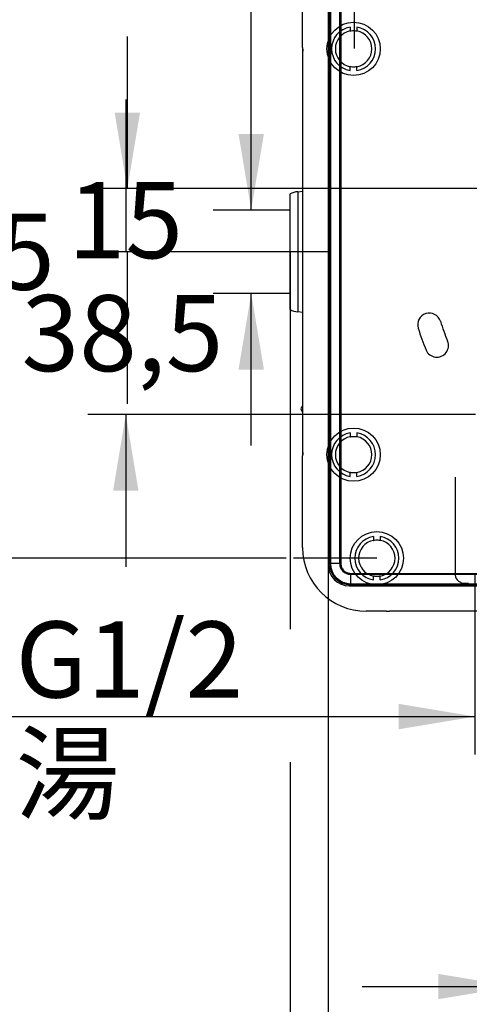
# Model space of a CAD drawing. Units: millimetres. Extents: x 6 to 204, y 5 to 291.
# Drawn here: x 85 to 121, y 70 to 148 of the extents above; entities that cross this region are included whole.
import ezdxf
from ezdxf.enums import TextEntityAlignment as Align
from ezdxf.lldxf.tags import DXFTag

# ---------------------------------------------------------------- set-up
doc = ezdxf.new("R2010")
doc.units = ezdxf.units.MM
for name, color, linetype in [('Default', 7, 'Continuous'), ('DV1_Default', 7, 'Continuous'), ('Layer1', 7, 'Continuous'), ('Layer3', 7, 'Continuous'), ('Layer51', 7, 'Continuous')]:
    doc.layers.add(name, color=color, linetype=linetype)
doc.styles.add('SEACAD_Arial', font='arial.ttf')
doc.styles.add('SEACAD_Solid_Edge_ANSI1_Symbols', font='semeca1.ttf')
tags = doc.linetypes.add('HIDDEN2', pattern=[4.762499999999999, 3.175, -1.5875]).pattern_tags.tags
tags[6:7] = [DXFTag(74, 4), DXFTag(75, 0), DXFTag(340, '0'), DXFTag(46, 0.0), DXFTag(50, 0.0), DXFTag(44, 0.0), DXFTag(45, 0.0)]
tags[4:5] = [DXFTag(74, 4), DXFTag(75, 0), DXFTag(340, '0'), DXFTag(46, 0.0), DXFTag(50, 0.0), DXFTag(44, 0.0), DXFTag(45, 0.0)]
doc.dimstyles.new('TPI_1_3', dxfattribs={"dimtxt": 6, "dimasz": 6, "dimexe": 3, "dimexo": 0, "dimgap": 1.5, "dimtad": 0, "dimtih": 1, "dimtoh": 1, "dimdec": 0, "dimlfac": 3, "dimtxsty": 'SEACAD_Arial', "dimblk1": '_SE_FILLED', "dimblk2": '_SE_FILLED', "dimsah": 1, "dimcen": 3, "dimadec": 0, "dimazin": 0, "dimtfac": 0.7, "dimtdec": 3, "dimtofl": 0, "dimtmove": 1, "dimatfit": 3, "dimfxl": 1, "dimarcsym": 0})

# ---------------------------------------------------------------- blocks, each defined once
blk = doc.blocks.new('DMBLK715')
at = {"layer": 'Layer3', "linetype": 'Continuous'}
for points in [[(80.32714544215689, 147.7688324863661), (82.32714545954157, 147.7688324863661), (81.32714545084923, 153.7688325385201)], [(80.32714544215689, 111.4354992573408), (81.32714545084923, 105.4354992051867), (82.32714545954157, 111.4354992573408)]]:
    blk.add_hatch(color=7, dxfattribs=at).paths.add_polyline_path(points)
at = {"layer": 'Layer3', "color": 7, "linetype": 'Continuous'}
for p, q in [((113.285226279, 153.7688325385), (78.3271454248, 153.7688325385)), ((81.3271454508, 153.7688325385), (81.3271454508, 134.7021672169)), ((81.3271454508, 124.5021663894), (81.3271454508, 105.4354992052)), ((106.1426177594, 105.4354992052), (78.3271454248, 105.4354992052))]:
    blk.add_line(p, q, dxfattribs=at)
at = {"layer": 'Layer3', "color": 7, "linetype": 'Continuous', "style": 'SEACAD_Arial'}
blk.add_text('145', height=6, dxfattribs=at).set_placement((74.28366719, 132.6021665672), align=Align.TOP_LEFT)
blk = doc.blocks.new('_SE_FILLED')
at = {"color": 0}
blk.add_line((0, 0), (-1, 0), dxfattribs=at)
blk.add_solid([(0, 0), (-1, -0.1665), (-1, 0.1665), (0, 0)], dxfattribs=at)
blk = doc.blocks.new('DMBLK716')
at = {"layer": 'Layer3', "linetype": 'Continuous'}
for points in [[(115.0133928935517, 91.95034377301218), (121.0133929457057, 92.95034378170452), (115.0133928935517, 93.95034379039686)], [(133.2237263311932, 91.95034377301218), (133.2237263311932, 93.95034379039686), (127.2237262790392, 92.95034378170452)]]:
    blk.add_hatch(color=7, dxfattribs=at).paths.add_polyline_path(points)
at = {"layer": 'Layer3', "color": 7, "linetype": 'Continuous'}
for p, q in [((121.0133929457, 104.1021660656), (121.0133929457, 89.9503437556)), ((127.223726279, 104.1021660656), (127.223726279, 89.9503437556)), ((82.7126850094, 92.9503437817), (121.0133929457, 92.9503437817)), ((127.223726279, 92.9503437817), (139.2237263833, 92.9503437817))]:
    blk.add_line(p, q, dxfattribs=at)
at = {"layer": 'Layer3', "color": 7, "linetype": 'Continuous', "style": 'SEACAD_Arial'}
for s, p in [('G1/2', (84.8126857131, 100.4503437817)), ('湯', (84.8126857131, 91.4503437817))]:
    blk.add_text(s, height=6, dxfattribs=at).set_placement(p, align=Align.TOP_LEFT)
blk = doc.blocks.new('DMBLK717')
at = {"layer": 'Layer3', "linetype": 'Continuous'}
for points in [[(112.45189299786, 50.3572115155506), (112.45189299786, 52.35721153293529), (106.4518929457059, 51.35721152424294)], [(159.076554522355, 50.3572115155506), (165.0765545745091, 51.35721152424294), (159.076554522355, 52.35721153293529)]]:
    blk.add_hatch(color=7, dxfattribs=at).paths.add_polyline_path(points)
at = {"layer": 'Layer3', "color": 7, "linetype": 'Continuous'}
for p, q in [((106.4518929457, 89.3653947651), (106.4518929457, 48.3572114982)), ((165.0765545745, 78.4537872337), (165.0765545745, 48.3572114982)), ((106.4518929457, 51.3572115242), (126.6207450067, 51.3572115242)), ((144.9077025135, 51.3572115242), (165.0765545745, 51.3572115242))]:
    blk.add_line(p, q, dxfattribs=at)
at = {"layer": 'Layer3', "color": 7, "linetype": 'Continuous', "style": 'SEACAD_Arial'}
blk.add_text('176', height=6, dxfattribs=at).set_placement((128.7207459143, 54.3572115242), align=Align.TOP_LEFT)
blk = doc.blocks.new('DMBLK720')
at = {"layer": 'Layer3', "linetype": 'Continuous'}
for points in [[(102.3867186803761, 138.8889726594457), (103.3867186890684, 132.8889726072917), (104.3867186977607, 138.8889726594457)], [(102.3867186803761, 120.3153590842611), (104.3867186977607, 120.3153590842611), (103.3867186890684, 126.3153591364152)]]:
    blk.add_hatch(color=7, dxfattribs=at).paths.add_polyline_path(points)
at = {"layer": 'Layer3', "color": 7, "linetype": 'Continuous'}
for p, q in [((103.3867186891, 161.0511654228), (67.1258493351, 161.0511654228)), ((103.3867186891, 132.8889726073), (103.3867186891, 161.0511651606)), ((106.1518929457, 132.8889726073), (100.386718663, 132.8889726073)), ((106.1518929457, 126.3153591364), (100.386718663, 126.3153591364)), ((103.3867186891, 114.3153590321), (103.3867186891, 126.3153591364))]:
    blk.add_line(p, q, dxfattribs=at)
at = {"layer": 'Layer3', "color": 7, "linetype": 'Continuous', "style": 'SEACAD_Arial'}
for s, p in [('吐出口A', (69.2258490954, 177.5511654228)), ('G1/2', (69.2258490954, 168.5511654228))]:
    blk.add_text(s, height=6, dxfattribs=at).set_placement(p, align=Align.TOP_LEFT)
blk = doc.blocks.new('DMBLK721')
at = {"layer": 'Layer3', "linetype": 'Continuous'}
for points in [[(118.1185595602184, 70.6612501595466), (124.1185596123725, 71.66125016823894), (118.1185595602184, 72.66125017693128)], [(153.4518929978598, 70.6612501595466), (153.4518929978598, 72.66125017693128), (147.4518929457057, 71.66125016823894)]]:
    blk.add_hatch(color=7, dxfattribs=at).paths.add_polyline_path(points)
at = {"layer": 'Layer3', "color": 7, "linetype": 'Continuous'}
for p, q in [((124.1185596124, 103.7148325385), (124.1185596124, 68.6612501422)), ((147.4518929457, 103.7148325385), (147.4518929457, 68.6612501422)), ((112.1185595081, 71.6612501682), (124.1185596124, 71.6612501682)), ((147.4518929457, 71.6612501682), (159.45189305, 71.6612501682))]:
    blk.add_line(p, q, dxfattribs=at)
at = {"layer": 'Layer3', "color": 7, "linetype": 'Continuous', "style": 'SEACAD_Arial'}
blk.add_text('70', height=6, dxfattribs=at).set_placement((131.0895741548, 74.6612501682), align=Align.TOP_LEFT)
blk = doc.blocks.new('DMBLK733')
at = {"layer": 'Layer3', "linetype": 'Continuous'}
for points in [[(115.4579162456553, 60.69329756324063), (115.4579162456553, 62.69329758062532), (109.4579161935012, 61.69329757193298)], [(156.1125363124237, 60.69329756324063), (162.1125363645777, 61.69329757193298), (156.1125363124237, 62.69329758062532)]]:
    blk.add_hatch(color=7, dxfattribs=at).paths.add_polyline_path(points)
at = {"layer": 'Layer3', "color": 7, "linetype": 'Continuous'}
for p, q in [((109.4579161935, 123.1368834744), (109.4579161935, 58.6932975459)), ((162.1125363646, 123.1368834744), (162.1125363646, 58.6932975459)), ((122.620694884, 61.6932975719), (109.4579161935, 61.6932975719)), ((162.1125363646, 61.6932975719), (148.9497567428, 61.6932975719))]:
    blk.add_line(p, q, dxfattribs=at)
for s, style, p in [('158', 'SEACAD_Arial', (132.7628006053, 64.6932975719)), ('q', 'SEACAD_Solid_Edge_ANSI1_Symbols', (124.7206953421, 64.6932975719))]:
    blk.add_text(s, height=6, dxfattribs=dict(at, style=style)).set_placement(p, align=Align.TOP_LEFT)
blk = doc.blocks.new('DMBLK734')
at = {"layer": 'Layer3', "linetype": 'Continuous'}
blk.add_hatch(color=7, dxfattribs=at).paths.add_polyline_path([(92.50434361154522, 110.7688324863662), (94.5043436289299, 110.7688324863662), (93.50434362023756, 116.7688325385202)])
at = {"layer": 'Layer3', "color": 7, "linetype": 'Continuous'}
for p, q in [((93.5043436202, 141.6021659762), (93.5043436202, 129.6021658719)), ((102.992633796, 129.6021658719), (90.5043435942, 129.6021658719)), ((121.0691188989, 116.7688325385), (90.5043435942, 116.7688325385)), ((93.5043436202, 116.7688325385), (93.5043436202, 104.7688324342))]:
    blk.add_line(p, q, dxfattribs=at)
at = {"layer": 'Layer3', "color": 7, "linetype": 'Continuous', "style": 'SEACAD_Arial'}
blk.add_text('38,5', height=6, dxfattribs=at).set_placement((85.2869523159, 126.1854990847), align=Align.TOP_LEFT)
blk = doc.blocks.new('_SE_BLANK')
blk = doc.blocks.new('DMBLK735')
at = {"layer": 'Layer3', "linetype": 'Continuous'}
blk.add_hatch(color=7, dxfattribs=at).paths.add_polyline_path([(92.6242867832848, 140.5818462704958), (93.62428679197714, 134.5818462183417), (94.62428680066948, 140.5818462704958)])
at = {"layer": 'Layer3', "color": 7, "linetype": 'Continuous'}
for p, q in [((93.624286792, 134.5818462183), (93.624286792, 146.5818463226)), ((124.3699377669, 134.5818462183), (90.6242867659, 134.5818462183)), ((102.992633796, 129.6021658719), (90.6242867659, 129.6021658719)), ((93.624286792, 117.6021657675), (93.624286792, 129.6021658719))]:
    blk.add_line(p, q, dxfattribs=at)
at = {"layer": 'Layer3', "color": 7, "linetype": 'Continuous', "style": 'SEACAD_Arial'}
blk.add_text('15', height=6, dxfattribs=at).set_placement((88.9286346181, 135.092006018), align=Align.TOP_LEFT)

msp = doc.modelspace()

# ---------------------------------------------------------------- linework, layer by layer
at = {"layer": 'Default', "color": 7, "linetype": 'Continuous'}
for p, q in [((107.4372041309, 145.7067353715), (107.4372041309, 152.9354992052)), ((107.4372041309, 145.7067353715), (107.4372041309, 152.9354992052)), ((107.4372041309, 145.7067353715), (107.4518929457, 145.7067353715)), ((107.4372041309, 145.7067353715), (107.4518929457, 145.7067353715)), ((107.4518929457, 113.4975963722), (107.4518929457, 145.7067353715)), ((107.4518929457, 113.4975963722), (107.4518929457, 145.7067353715)), ((110.4360387485, 143.883483099), (110.4288782153, 143.8836080866)), ((110.4360387485, 143.883483099), (110.4288782153, 143.8836080866)), ((107.0487783374, 134.3350524959), (107.0604026437, 134.3356617)), ((107.0487783374, 134.3350524959), (107.0604026437, 134.3356617)), ((107.0604026437, 134.3356617), (107.4518929457, 134.3911173568)), ((107.0604026437, 134.3356617), (107.4518929457, 134.3911173568)), ((106.4518929457, 133.8740130093), (106.4518929457, 134.1582469879)), ((106.4518929457, 133.8740130093), (106.4518929457, 134.1582469879)), ((106.4518929457, 131.9039322053), (106.4518929457, 133.8740130093)), ((106.4518929457, 131.9039322053), (106.4518929457, 133.8740130093)), ((107.0720269501, 134.0081640337), (107.0720269501, 131.994210338)), ((107.0720269501, 134.0081640337), (107.0720269501, 131.994210338)), ((106.4518929457, 132.8889726073), (106.1518929457, 132.8889726073)), ((107.0720269501, 131.994210338), (107.0720269501, 127.2101214057)), ((107.0720269501, 131.994210338), (107.0720269501, 127.2101214057)), ((106.4518929457, 127.3003995384), (106.4518929457, 131.9039322053)), ((106.4518929457, 127.3003995384), (106.4518929457, 131.9039322053)), ((106.4518929457, 125.3303187344), (106.4518929457, 127.3003995384)), ((106.4518929457, 125.3303187344), (106.4518929457, 127.3003995384)), ((107.0720269501, 127.2101214057), (107.0720269501, 125.1961677101)), ((107.0720269501, 127.2101214057), (107.0720269501, 125.1961677101)), ((106.4518929457, 126.3153591364), (106.1518929457, 126.3153591364)), ((106.4518929457, 125.0460847558), (106.4518929457, 125.3303187344)), ((106.4518929457, 125.0460847558), (106.4518929457, 125.3303187344)), ((107.0604026437, 124.8686700437), (107.0487783374, 124.8692792478)), ((107.0604026437, 124.8686700437), (107.0487783374, 124.8692792478)), ((107.4518929457, 124.8132143869), (107.0604026437, 124.8686700437)), ((107.4518929457, 124.8132143869), (107.0604026437, 124.8686700437)), ((107.3897955636, 117.3876633157), (107.4518929457, 117.4220844566)), ((107.3897955636, 117.3876633157), (107.4518929457, 117.4220844566)), ((107.4518929457, 116.9318591162), (107.3248272158, 117.1610917611)), ((107.4518929457, 116.9318591162), (107.3248272158, 117.1610917611)), ((107.4372041309, 106.2688325385), (107.4372041309, 113.4975963722)), ((107.4518929457, 113.4975963722), (107.4372041309, 113.4975963722)), ((107.4372041309, 106.2688325385), (107.4372041309, 113.4975963722)), ((107.4518929457, 113.4975963722), (107.4372041309, 113.4975963722)), ((113.285226279, 105.4354992052), (106.718331403, 105.4354992052)), ((113.285226279, 105.4354992052), (106.718331403, 105.4354992052)), ((114.0139901127, 101.2541437237), (112.4518929457, 101.2541437237)), ((114.0139901127, 101.2541437237), (112.4518929457, 101.2541437237)), ((157.2761838217, 101.2688325385), (114.2942687363, 101.2688325385)), ((157.2761838217, 101.2688325385), (114.2942687363, 101.2688325385))]:
    msp.add_line(p, q, dxfattribs=at)
for centre, radius, start, end in [((110.1185596124, 145.7067353715), 2.681355481462539, 180, 186.0000140876), ((110.1185596124, 145.7067353715), 2.681355481462539, 180, 186.0000140876), ((107.1185596124, 133.0035464496), 1.333333333333316, 93, 120), ((107.1185596124, 133.0035464496), 1.333333333333316, 93, 120), ((107.1185596124, 126.2007852941), 1.333333333333341, 240, 267), ((107.1185596124, 126.2007852941), 1.333333333333341, 240, 267), ((107.470597167, 117.2418933645), 0.1666666666666712, 118.9999999999, 209), ((107.470597167, 117.2418933645), 0.1666666666666712, 118.9999999999, 209), ((110.1185596124, 113.4975963722), 2.681355481462537, 173.9999859124, 180), ((110.1185596124, 113.4975963722), 2.681355481462537, 173.9999859124, 180), ((112.4518929457, 106.2688325385), 5.014688814795868, 180, 270), ((112.4518929457, 106.2688325385), 5.014688814795868, 180, 270), ((114.0139901127, 103.9354992052), 2.68135548146254, 270, 276.0000140876), ((114.0139901127, 103.9354992052), 2.68135548146254, 270, 276.0000140876)]:
    msp.add_arc(centre, radius, start, end, dxfattribs=at)
at = {"layer": 'Default', "color": 7, "linetype": 'HIDDEN2'}
for centre, radius, start, end in [((117.4160999551, 123.8456306209), 0.9166666666666659, 17.4, 197.4), ((135.785226279, 129.6021658719), 20.16666666666667, 197.4, 202.6), ((135.785226279, 129.6021658719), 18.33333333333334, 197.4, 202.6), ((118.0134295996, 122.2044809107), 0.9166666666666667, 202.6, 22.6)]:
    msp.add_arc(centre, radius, start, end, dxfattribs=at)
at = {"layer": 'Default', "color": 7, "linetype": 'Continuous'}
for centre, major_axis, start_param, end_param in [((107.0952932812, 133.6699086768), (-0.0348906374952838, 0.6657530231697153), 0, 1.037337997680359), ((107.0952932812, 133.6699086768), (-0.0348906374952838, 0.6657530231697153), 0, 1.037337997680359), ((107.0952932812, 125.5344230669), (0.03489063749529768, 0.6657530231697153), 2.104254655909137, 3.141592653589793), ((107.0952932812, 125.5344230669), (0.03489063749529768, 0.6657530231697153), 2.104254655909137, 3.141592653589793)]:
    msp.add_ellipse(centre, major_axis=major_axis, ratio=0.0096362081, start_param=start_param, end_param=end_param, dxfattribs=at)
at = {"layer": 'DV1_Default', "color": 7, "linetype": 'Continuous'}
for p, q in [((109.4578085502, 154.2435049255), (109.4578085502, 104.9201875112)), ((109.5479182397, 105.0101956719), (109.5479182397, 154.1534967648)), ((109.6311500442, 154.1502725803), (109.6311500442, 105.0134198564)), ((110.3629475949, 105.0134198564), (110.3629475949, 154.1502725803)), ((110.4462809283, 154.1502725803), (110.4462809283, 105.0134198564)), ((109.4578085502, 104.9201875112), (109.457910079, 104.9201875112)), ((109.457910079, 104.9201875112), (109.5479188658, 105.010196298)), ((110.3629475949, 105.0134198564), (109.631156186, 105.0134198564)), ((111.2167938026, 104.2429069821), (160.3536465266, 104.2429069821)), ((160.3536465266, 104.1595736487), (111.2167938026, 104.1595736487)), ((111.2167938026, 104.1595722324), (111.2167938026, 103.4277822398)), ((160.356870711, 103.3445442935), (111.2135696181, 103.3445442935)), ((111.2167938026, 103.427776098), (160.3536465266, 103.427776098)), ((111.1235614574, 103.254434604), (111.1235614574, 103.2545361328)), ((111.1235614574, 103.254434604), (133.7852201646, 103.254434604)), ((115.1235614574, 103.2543330751), (137.7852201646, 103.2543330751))]:
    msp.add_line(p, q, dxfattribs=at)
for centre, radius, start, end in [((109.6200445088, 104.2240700594), 0.7894280026120708, 89.1935005729, 95.2421068597), ((111.214669804, 105.0112952309), 1.666751300517057, 180.0377766168, 269.9621803104), ((111.2181278687, 105.0147539224), 1.586972243398672, 180.048164904, 269.951835096), ((111.2186470048, 105.0152716392), 0.8557014135179204, 180.1239911766, 269.8759137865), ((110.4046142616, 109.009139121), 3.99593650509498, 269.402551215, 270.597448785), ((107.1099265282, 104.1735926368), 4.10689120639248, 359.8043991145, 0.9670331162), ((110.4278019036, 103.41666207), 0.7890702597569598, 354.756083453, 0.8074818163)]:
    msp.add_arc(centre, radius, start, end, dxfattribs=at)
msp.add_ellipse((111.1253895333, 104.9220155871), major_axis=(1.17966049477905, 1.179660494599254), ratio=0.9990258276, start_param=2.356803477854065, end_param=3.926381829477889, dxfattribs=at)
msp.add_open_spline([(110.4462809282725, 105.0134198563611), (110.4455929156613, 104.9109408134926), (110.4658307093949, 104.812340735867), (110.5239801668587, 104.6716509559866), (110.5475449050132, 104.6273672831324), (110.6027994298523, 104.5438769840435), (110.6348564798064, 104.5043104285055), (110.7063761918223, 104.4326228957982), (110.745284424125, 104.4009050983634), (110.8289759600332, 104.345168825087), (110.8742352029848, 104.3210224637013), (110.9672484741428, 104.2824010665482), (111.0152555182491, 104.2676515324457), (111.1143979359452, 104.2476624243905), (111.1653089509628, 104.2425622683639), (111.2162327959198, 104.2429050936916)], degree=3, knots=[0, 0, 0, 0, 0.2500000000000047, 0.2500000000000047, 0.3750000000000039, 0.3750000000000039, 0.5000000000000031, 0.5000000000000031, 0.6250000000000023, 0.6250000000000023, 0.7500000000000016, 0.7500000000000016, 0.8750000000000008, 0.8750000000000008, 1, 1, 1, 1], dxfattribs=at)
at = {"layer": 'Layer1', "color": 7, "linetype": 'HIDDEN2'}
for p, q in [((119.4518929457, 111.8212772551), (119.4518929457, 104.0995837882)), ((119.7185596124, 103.6377035728), (120.0685596124, 103.4356309786)), ((120.5133929457, 103.4354992052), (120.0687871592, 103.4354992052))]:
    msp.add_line(p, q, dxfattribs=at)
for centre, radius, start, end in [((119.985226279, 104.0995837882), 0.5333333333339457, 180, 240.0000000001), ((120.0185596124, 103.3490284382), 0.1000000000000015, 59.8493416647, 60)]:
    msp.add_arc(centre, radius, start, end, dxfattribs=at)
at = {"layer": 'Layer3', "color": 7, "linetype": 'Continuous'}
for p, q in [((111.5192365225, 145.6340092826), (111.5192365225, 152.09929168)), ((109.4579161935, 129.6021658719), (102.992633796, 129.6021658719)), ((106.4518929457, 129.6021658719), (106.4518929457, 99.8295713227)), ((109.4579161935, 129.6021658719), (109.4579161935, 123.1368834744))]:
    msp.add_line(p, q, dxfattribs=at)
at = {"layer": 'Layer51', "color": 7, "linetype": 'HIDDEN2'}
for p, q in [((111.1832756278, 147.3125841623), (111.1832756278, 147.0120895765)), ((111.1832756278, 147.3125841623), (111.1832756278, 147.0120895765)), ((111.1832756278, 147.0120895765), (111.2013162315, 146.9970816796)), ((111.1832756278, 147.0120895765), (111.2013162315, 146.9970816796)), ((111.7205102637, 147.0120895765), (111.7024696599, 146.9970816796)), ((111.7205102637, 147.0120895765), (111.7024696599, 146.9970816796)), ((111.7205102637, 147.3125841623), (111.7205102637, 147.0120895765)), ((111.7205102637, 147.3125841623), (111.7205102637, 147.0120895765)), ((111.2013162315, 144.2072500641), (111.1832756278, 144.1922421672)), ((111.2013162315, 144.2072500641), (111.1832756278, 144.1922421672)), ((111.1832756278, 143.8917475814), (111.1832756278, 144.1922421672)), ((111.1832756278, 143.8917475814), (111.1832756278, 144.1922421672)), ((111.7024696599, 144.2072500641), (111.7205102637, 144.1922421672)), ((111.7024696599, 144.2072500641), (111.7205102637, 144.1922421672)), ((111.7205102637, 143.8917475814), (111.7205102637, 144.1922421672)), ((111.7205102637, 143.8917475814), (111.7205102637, 144.1922421672)), ((111.1832756278, 115.3125841623), (111.1832756278, 115.0120895765)), ((111.1832756278, 115.3125841623), (111.1832756278, 115.0120895765)), ((111.1832756278, 115.0120895765), (111.2013162315, 114.9970816796)), ((111.1832756278, 115.0120895765), (111.2013162315, 114.9970816796)), ((111.7205102637, 115.0120895765), (111.7024696599, 114.9970816796)), ((111.7205102637, 115.0120895765), (111.7024696599, 114.9970816796)), ((111.7205102637, 115.3125841623), (111.7205102637, 115.0120895765)), ((111.7205102637, 115.3125841623), (111.7205102637, 115.0120895765)), ((111.2013162315, 112.2072500641), (111.1832756278, 112.1922421672)), ((111.2013162315, 112.2072500641), (111.1832756278, 112.1922421672)), ((111.1832756278, 111.8917475814), (111.1832756278, 112.1922421672)), ((111.1832756278, 111.8917475814), (111.1832756278, 112.1922421672)), ((111.7024696599, 112.2072500641), (111.7205102637, 112.1922421672)), ((111.7024696599, 112.2072500641), (111.7205102637, 112.1922421672)), ((111.7205102637, 111.8917475814), (111.7205102637, 112.1922421672)), ((111.7205102637, 111.8917475814), (111.7205102637, 112.1922421672)), ((113.0166089611, 107.1459174956), (113.0166089611, 106.8454229099)), ((113.0166089611, 107.1459174956), (113.0166089611, 106.8454229099)), ((113.553843597, 107.1459174956), (113.553843597, 106.8454229099)), ((113.553843597, 107.1459174956), (113.553843597, 106.8454229099)), ((113.0166089611, 106.8454229099), (113.0346495649, 106.830415013)), ((113.0166089611, 106.8454229099), (113.0346495649, 106.830415013)), ((113.553843597, 106.8454229099), (113.5358029932, 106.830415013)), ((113.553843597, 106.8454229099), (113.5358029932, 106.830415013)), ((113.0346495649, 104.0405833974), (113.0166089611, 104.0255755005)), ((113.0346495649, 104.0405833974), (113.0166089611, 104.0255755005)), ((113.5358029932, 104.0405833974), (113.553843597, 104.0255755005)), ((113.5358029932, 104.0405833974), (113.553843597, 104.0255755005)), ((113.0166089611, 103.7250809148), (113.0166089611, 104.0255755005)), ((113.0166089611, 103.7250809148), (113.0166089611, 104.0255755005)), ((113.553843597, 103.7250809148), (113.553843597, 104.0255755005)), ((113.553843597, 103.7250809148), (113.553843597, 104.0255755005))]:
    msp.add_line(p, q, dxfattribs=at)
for centre in [(111.4518929457, 145.6021658719), (111.4518929457, 145.6021658719), (111.4518929457, 113.6021658719), (111.4518929457, 113.6021658719), (113.285226279, 105.4354992052), (113.285226279, 105.4354992052)]:
    msp.add_circle(centre, 2.099999999999995, dxfattribs=at)
for centre, radius, start, end in [((111.4518929457, 145.6021658719), 1.731382682046383, 98.9252712513, 261.0747287487), ((111.4518929457, 145.6021658719), 1.731382682046383, 98.9252712513, 261.0747287487), ((111.4518929457, 145.6021658719), 1.435283984620285, 100.7866672754, 259.2133327246), ((111.4518929457, 145.6021658719), 1.435283984620285, 100.7866672754, 259.2133327246), ((111.9376511962, 142.2013478541), 4.851932821681251, 97.9333726154, 98.7290023066), ((111.9376511962, 142.2013478541), 4.851932821681251, 97.9333726154, 98.7290023066), ((111.4518929457, 145.6021658719), 1.416666666666665, 82.5407715701, 97.4592284299), ((111.4518929457, 145.6021658719), 1.416666666666665, 82.5407715701, 97.4592284299), ((110.9645168442, 142.1902999911), 4.863098246952342, 81.2719110706, 82.0657140074), ((110.9661346952, 142.2013478541), 4.851932821681251, 81.2709976934, 82.0666273846), ((110.9645168442, 142.1902999911), 4.863098246952342, 81.2719110706, 82.0657140074), ((110.9661346952, 142.2013478541), 4.851932821681251, 81.2709976934, 82.0666273846), ((111.4518929457, 145.6021658719), 1.731382682046383, 278.9252712513, 81.0747287487), ((111.4518929457, 145.6021658719), 1.731382682046383, 278.9252712513, 81.0747287487), ((111.4518929457, 145.6021658719), 1.435283984620285, 280.7866672754, 79.2133327246), ((111.4518929457, 145.6021658719), 1.435283984620285, 280.7866672754, 79.2133327246), ((111.9392690472, 149.0140317523), 4.863098246661347, 261.2719110706, 262.0657140074), ((111.9392690472, 149.0140317523), 4.863098246661347, 261.2719110706, 262.0657140074), ((111.4518929457, 145.6021658719), 1.416666666666664, 262.5407715701, 277.4592284299), ((111.4518929457, 145.6021658719), 1.416666666666664, 262.5407715701, 277.4592284299), ((110.9661346951, 149.0029838898), 4.851932821874155, 277.9333726154, 278.7290023065), ((110.9645168442, 149.0140317523), 4.863098246661347, 277.9342859926, 278.7280889294), ((110.9661346951, 149.0029838898), 4.851932821874155, 277.9333726154, 278.7290023065), ((110.9645168442, 149.0140317523), 4.863098246661347, 277.9342859926, 278.7280889294), ((111.4518929457, 113.6021658719), 1.731382682046383, 98.9252712513, 261.0747287487), ((111.4518929457, 113.6021658719), 1.731382682046383, 98.9252712513, 261.0747287487), ((111.4518929457, 113.6021658719), 1.435283984620285, 100.7866672754, 259.2133327246), ((111.4518929457, 113.6021658719), 1.435283984620285, 100.7866672754, 259.2133327246), ((111.9376511962, 110.2013478541), 4.851932821681251, 97.9333726154, 98.7290023066), ((111.9376511962, 110.2013478541), 4.851932821681251, 97.9333726154, 98.7290023066), ((111.4518929457, 113.6021658719), 1.416666666666665, 82.5407715701, 97.4592284299), ((111.4518929457, 113.6021658719), 1.416666666666665, 82.5407715701, 97.4592284299), ((110.9645168442, 110.1902999911), 4.863098246952342, 81.2719110706, 82.0657140074), ((110.9661346952, 110.2013478541), 4.851932821681251, 81.2709976934, 82.0666273846), ((110.9645168442, 110.1902999911), 4.863098246952342, 81.2719110706, 82.0657140074), ((110.9661346952, 110.2013478541), 4.851932821681251, 81.2709976934, 82.0666273846), ((111.4518929457, 113.6021658719), 1.731382682046383, 278.9252712513, 81.0747287487), ((111.4518929457, 113.6021658719), 1.731382682046383, 278.9252712513, 81.0747287487), ((111.4518929457, 113.6021658719), 1.435283984620285, 280.7866672754, 79.2133327246), ((111.4518929457, 113.6021658719), 1.435283984620285, 280.7866672754, 79.2133327246), ((111.9392690472, 117.0140317523), 4.863098246661347, 261.2719110706, 262.0657140074), ((111.9392690472, 117.0140317523), 4.863098246661347, 261.2719110706, 262.0657140074), ((111.4518929457, 113.6021658719), 1.416666666666664, 262.5407715701, 277.4592284299), ((111.4518929457, 113.6021658719), 1.416666666666664, 262.5407715701, 277.4592284299), ((110.9661346951, 117.0029838898), 4.851932821874155, 277.9333726154, 278.7290023065), ((110.9645168442, 117.0140317523), 4.863098246661347, 277.9342859926, 278.7280889294), ((110.9661346951, 117.0029838898), 4.851932821874155, 277.9333726154, 278.7290023065), ((110.9645168442, 117.0140317523), 4.863098246661347, 277.9342859926, 278.7280889294), ((113.285226279, 105.4354992052), 1.731382682046383, 98.9252712513, 261.0747287487), ((113.285226279, 105.4354992052), 1.731382682046383, 98.9252712513, 261.0747287487), ((113.285226279, 105.4354992052), 1.731382682046383, 278.9252712513, 81.0747287487), ((113.285226279, 105.4354992052), 1.731382682046383, 278.9252712513, 81.0747287487), ((113.285226279, 105.4354992052), 1.435283984620285, 100.7866672754, 259.2133327246), ((113.285226279, 105.4354992052), 1.435283984620285, 100.7866672754, 259.2133327246), ((113.7709845296, 102.0346811874), 4.851932821681251, 97.9333726154, 98.7290023066), ((113.7709845296, 102.0346811874), 4.851932821681251, 97.9333726154, 98.7290023066), ((113.285226279, 105.4354992052), 1.416666666666665, 82.5407715701, 97.4592284299), ((113.285226279, 105.4354992052), 1.416666666666665, 82.5407715701, 97.4592284299), ((112.7978501775, 102.0236333244), 4.863098246952342, 81.2719110706, 82.0657140074), ((112.7994680285, 102.0346811874), 4.851932821681251, 81.2709976934, 82.0666273846), ((112.7978501775, 102.0236333244), 4.863098246952342, 81.2719110706, 82.0657140074), ((112.7994680285, 102.0346811874), 4.851932821681251, 81.2709976934, 82.0666273846), ((113.285226279, 105.4354992052), 1.435283984620285, 280.7866672754, 79.2133327246), ((113.285226279, 105.4354992052), 1.435283984620285, 280.7866672754, 79.2133327246), ((113.7726023805, 108.8473650857), 4.863098246661347, 261.2719110706, 262.0657140074), ((113.7726023805, 108.8473650857), 4.863098246661347, 261.2719110706, 262.0657140074), ((112.7994680285, 108.8363172232), 4.851932821874155, 277.9333726154, 278.7290023065), ((112.7978501776, 108.8473650857), 4.863098246661347, 277.9342859926, 278.7280889294), ((112.7994680285, 108.8363172232), 4.851932821874155, 277.9333726154, 278.7290023065), ((112.7978501776, 108.8473650857), 4.863098246661347, 277.9342859926, 278.7280889294), ((113.285226279, 105.4354992052), 1.416666666666664, 262.5407715701, 277.4592284299), ((113.285226279, 105.4354992052), 1.416666666666664, 262.5407715701, 277.4592284299)]:
    msp.add_arc(centre, radius, start, end, dxfattribs=at)

# ---------------------------------------------------------------- dimensions: what is measured, and where the dimension line sits
at = {"layer": 'Layer3', "color": 7, "linetype": 'Continuous'}
dim = msp.add_linear_dim(base=(103.3867186891, 126.3153591364), p1=(106.1518929457, 126.3153591364), p2=(106.1518929457, 132.8889726073), angle=90, text='\\A1;吐出口A {}\\PG1/2', dimstyle='TPI_1_3', dxfattribs=at)
dim.commit()
dim.dimension.update_dxf_attribs({"geometry": 'DMBLK720', "text_midpoint": (67.1258493351, 161.0511654228), "dimtype": 161})
for base, p1, p2, angle, text, override, picture, middle, dimtype in [((81.3271454508, 153.7688325385), (113.285226279, 153.7688325385), (113.285226279, 105.4354992052), 270, '\\A1;<>', {"dimtmove": 0}, 'DMBLK715', (81.3271454508, 129.6021665672), 161), ((93.624286792, 134.5818462183), (102.992633796, 129.6021658719), (124.3699377669, 134.5818462183), 90, '\\A1;<>', {"dimblk1": '_SE_BLANK', "dimtmove": 0}, 'DMBLK735', (93.624286792, 132.092006018), 160), ((93.5043436202, 116.7688325385), (102.992633796, 129.6021658719), (121.0691188989, 116.7688325385), 90, '\\A1;<>', {"dimdec": 1, "dimblk1": '_SE_BLANK', "dimtmove": 0}, 'DMBLK734', (93.5043436202, 123.1854990847), 160), ((121.0133929457, 92.9503437817), (121.0133929457, 108.6021658719), (127.223726279, 108.6021658719), 0, '\\A1;G1/2 {}\\X湯', {"dimtmove": 0}, 'DMBLK716', (106.3735552784, 92.9503437817), 161), ((124.1185596124, 71.6612501682), (124.1185596124, 103.7148325385), (147.4518929457, 103.7148325385), 0, '\\A1;<>', {"dimtmove": 0}, 'DMBLK721', (135.7852263287, 71.6612501682), 161)]:
    dim = msp.add_linear_dim(base=base, p1=p1, p2=p2, angle=angle, text=text, dimstyle='TPI_1_3', override=override, dxfattribs=at)
    dim.commit()
    dim.dimension.update_dxf_attribs({"geometry": picture, "text_midpoint": middle, "dimtype": dimtype})
for base, p1, p2, text, picture, middle in [((165.0765545745, 51.3572115242), (106.4518929457, 129.6021658719), (165.0765545745, 90.7945303284), '\\A1;<>', 'DMBLK717', (135.7642241752, 51.3572115242)), ((109.4579161935, 61.6932975719), (162.1125363646, 123.1368834744), (109.4579161935, 123.1368834744), '\\A1;{\\Fsemeca1.ttf;q} <>', 'DMBLK733', (135.7852262346, 61.6932975719))]:
    dim = msp.add_linear_dim(base=base, p1=p1, p2=p2, text=text, dimstyle='TPI_1_3', override={"dimtmove": 0}, dxfattribs=at)
    dim.commit()
    dim.dimension.update_dxf_attribs({"geometry": picture, "text_midpoint": middle, "dimtype": 160})

doc.saveas('drawing.dxf')
